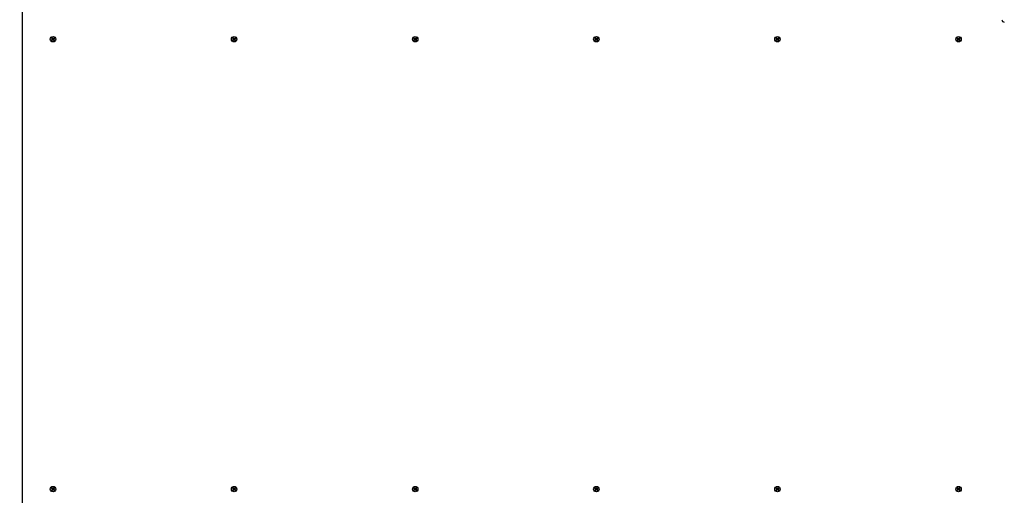
# Paper-space layout 'Основные габаритные размеры' of a CAD drawing. Units: millimetres. Extents: x 7 to 22.4, y 3.4 to 15.4.
# Drawn here: x 12.9 to 14.9, y 10.4 to 11.4 of the extents above; entities that cross this region are included whole.
import ezdxf

# ---------------------------------------------------------------- set-up
doc = ezdxf.new("R2010")
doc.units = ezdxf.units.MM
doc.header["$LTSCALE"] = 120
doc.header["$PDSIZE"] = -1
doc.linetypes.add('SLD-Сплошная', pattern=[0])
doc.layers.add('ПРИМЕЧАНИЯ', color=7, linetype='SLD-Сплошная')
doc.styles.add('SLDTEXTSTYLE1', font='isocpeui.ttf')
doc.dimstyles.new('SLDDIMSTYLE3', dxfattribs={"dimtxt": 0.36, "dimasz": 0.36, "dimexe": 0, "dimexo": 0.0625, "dimgap": 0.09, "dimtad": 2, "dimrnd": 1e-09, "dimzin": 12, "dimdsep": 46, "dimtxsty": 'SLDTEXTSTYLE1', "dimsah": 1, "dimcen": 0.09, "dimadec": 0, "dimazin": 3, "dimtfac": 1, "dimtdec": 3, "dimtofl": 0, "dimtmove": 0, "dimatfit": 3, "dimfxl": 1, "dimfrac": 2, "dimtolj": 1, "dimtzin": 12, "dimarcsym": 0})

# ---------------------------------------------------------------- blocks, each defined once
blk = doc.blocks.new('_D_8')
at = {"layer": 'Defpoints', "color": 0, "transparency": 16777216}
for p in [(6.9534, 12.5005), (18.9161, 8.4004), (18.9161, 3.4155)]:
    blk.add_point(p, dxfattribs=at)
at = {"layer": 'ПРИМЕЧАНИЯ', "color": 0, "lineweight": -2, "transparency": 16777216}
for p, q in [((6.9534, 12.438), (6.9534, 3.4155)), ((18.9161, 8.3379), (18.9161, 3.4155)), ((7.3134, 3.4155), (18.5561, 3.4155))]:
    blk.add_line(p, q, dxfattribs=at)
at = {"layer": 'ПРИМЕЧАНИЯ', "color": 0, "transparency": 16777216}
for points in [[(7.3134, 3.4755), (7.3134, 3.3555), (6.9534, 3.4155)], [(18.5561, 3.4755), (18.5561, 3.3555), (18.9161, 3.4155)]]:
    blk.add_solid(points, dxfattribs=at)
at = {"layer": 'ПРИМЕЧАНИЯ', "color": 0, "transparency": 16777216, "insert": (12.9348, 3.8655), "char_height": 0.36, "attachment_point": 2, "style": 'SLDTEXTSTYLE1'}
blk.add_mtext('\\A1;11.96м', dxfattribs=at)
blk = doc.blocks.new('_D_9')
at = {"layer": 'Defpoints', "color": 0, "transparency": 16777216}
for p in [(12.5369, 15.4235), (22.3109, 15.4235), (16.1629, 6.2055)]:
    blk.add_point(p, dxfattribs=at)
at = {"layer": 'ПРИМЕЧАНИЯ', "color": 0, "lineweight": -2, "transparency": 16777216}
for p, q in [((12.5994, 15.4235), (22.3109, 15.4235)), ((22.3109, 6.5655), (22.3109, 15.0635)), ((16.2254, 6.2055), (22.3109, 6.2055))]:
    blk.add_line(p, q, dxfattribs=at)
at = {"layer": 'ПРИМЕЧАНИЯ', "color": 0, "transparency": 16777216}
for points in [[(22.2509, 15.0635), (22.3709, 15.0635), (22.3109, 15.4235)], [(22.2509, 6.5655), (22.3709, 6.5655), (22.3109, 6.2055)]]:
    blk.add_solid(points, dxfattribs=at)
at = {"layer": 'ПРИМЕЧАНИЯ', "color": 0, "transparency": 16777216, "insert": (21.8609, 10.8145), "char_height": 0.36, "attachment_point": 2, "rotation": 90, "style": 'SLDTEXTSTYLE1'}
blk.add_mtext('\\A1;9.22м', dxfattribs=at)
blk = doc.blocks.new('*D20')
at = {"layer": 'Defpoints', "color": 0, "transparency": 16777216}
for p in [(8.453, 13.5605), (17.4161, 8.9833), (8.453, 5.053)]:
    blk.add_point(p, dxfattribs=at)
at = {"layer": 'ПРИМЕЧАНИЯ', "color": 0, "lineweight": -2, "transparency": 16777216}
for p, q in [((8.453, 13.498), (8.453, 5.053)), ((17.4161, 8.9208), (17.4161, 5.053)), ((17.0561, 5.053), (8.813, 5.053))]:
    blk.add_line(p, q, dxfattribs=at)
at = {"layer": 'ПРИМЕЧАНИЯ', "color": 0, "transparency": 16777216}
for points in [[(8.813, 5.113), (8.813, 4.993), (8.453, 5.053)], [(17.0561, 5.113), (17.0561, 4.993), (17.4161, 5.053)]]:
    blk.add_solid(points, dxfattribs=at)
at = {"layer": 'ПРИМЕЧАНИЯ', "color": 0, "transparency": 16777216, "insert": (12.9176, 5.323), "char_height": 0.36, "attachment_point": 5, "style": 'SLDTEXTSTYLE1'}
blk.add_mtext('\\A1;8.96м', dxfattribs=at)
blk = doc.blocks.new('*D21')
at = {"layer": 'Defpoints', "color": 0, "transparency": 16777216}
for p in [(12.8659, 13.9235), (16.0274, 8.1055), (20.8734, 8.1055)]:
    blk.add_point(p, dxfattribs=at)
at = {"layer": 'ПРИМЕЧАНИЯ', "color": 0, "lineweight": -2, "transparency": 16777216}
for p, q in [((12.9284, 13.9235), (20.8734, 13.9235)), ((20.8734, 13.5635), (20.8734, 8.4655)), ((16.0899, 8.1055), (20.8734, 8.1055))]:
    blk.add_line(p, q, dxfattribs=at)
at = {"layer": 'ПРИМЕЧАНИЯ', "color": 0, "transparency": 16777216}
for points in [[(20.8134, 13.5635), (20.9334, 13.5635), (20.8734, 13.9235)], [(20.8134, 8.4655), (20.9334, 8.4655), (20.8734, 8.1055)]]:
    blk.add_solid(points, dxfattribs=at)
at = {"layer": 'ПРИМЕЧАНИЯ', "color": 0, "transparency": 16777216, "insert": (20.6034, 11.0332), "char_height": 0.36, "attachment_point": 5, "rotation": 90, "style": 'SLDTEXTSTYLE1'}
blk.add_mtext('\\A1;5.82м', dxfattribs=at)

psp = doc.layouts.new('Основные габаритные размеры')

# ---------------------------------------------------------------- linework, layer by layer
at = {"color": 7, "linetype": 'SLD-Сплошная', "lineweight": 25}
for p, q in [((12.8749, 11.6562), (12.8749, 11.2669)), ((12.9369, 11.3837), (12.9382, 11.3849)), ((12.9379, 11.3827), (12.9369, 11.3837)), ((12.9371, 11.3876), (12.9381, 11.3885)), ((12.9382, 11.3863), (12.9371, 11.3876)), ((12.9375, 11.3856), (12.9385, 11.3858)), ((12.9385, 11.3853), (12.9375, 11.3856)), ((12.9384, 11.3856), (12.9375, 11.3856)), ((12.9391, 11.3838), (12.9379, 11.3827)), ((12.9381, 11.3885), (12.9393, 11.3873)), ((12.9381, 11.3864), (12.9392, 11.3874)), ((12.939, 11.3837), (12.9381, 11.3848)), ((12.9384, 11.3856), (12.9385, 11.3856)), ((12.9385, 11.3856), (12.9384, 11.3856)), ((12.9398, 11.3831), (12.9396, 11.3841)), ((12.9397, 11.387), (12.94, 11.388)), ((12.9401, 11.3841), (12.9398, 11.3831)), ((12.9399, 11.384), (12.9398, 11.3841)), ((12.9399, 11.384), (12.9398, 11.3831)), ((12.9399, 11.3841), (12.9399, 11.384)), ((12.94, 11.388), (12.9403, 11.387)), ((12.94, 11.387), (12.94, 11.388)), ((12.94, 11.387), (12.94, 11.3869)), ((12.94, 11.3869), (12.94, 11.387)), ((12.9417, 11.3825), (12.9406, 11.3838)), ((12.9407, 11.3872), (12.942, 11.3884)), ((12.9417, 11.3846), (12.9407, 11.3837)), ((12.9408, 11.3873), (12.9418, 11.3863)), ((12.9413, 11.3855), (12.9414, 11.3854)), ((12.9414, 11.3854), (12.9413, 11.3854)), ((12.9414, 11.3857), (12.9424, 11.3854)), ((12.9424, 11.3854), (12.9414, 11.3852)), ((12.9414, 11.3854), (12.9424, 11.3854)), ((12.9416, 11.3847), (12.9428, 11.3834)), ((12.9429, 11.3873), (12.9417, 11.3862)), ((12.942, 11.3884), (12.9429, 11.3873)), ((13.3169, 11.3837), (13.3182, 11.3849)), ((13.3179, 11.3827), (13.3169, 11.3837)), ((13.3171, 11.3876), (13.3181, 11.3885)), ((13.3182, 11.3863), (13.3171, 11.3876)), ((13.3175, 11.3856), (13.3185, 11.3858)), ((13.3184, 11.3856), (13.3175, 11.3856)), ((13.3185, 11.3853), (13.3175, 11.3856)), ((13.3191, 11.3838), (13.3179, 11.3827)), ((13.3181, 11.3885), (13.3193, 11.3873)), ((13.3181, 11.3864), (13.3192, 11.3874)), ((13.319, 11.3837), (13.3181, 11.3848)), ((13.3184, 11.3856), (13.3185, 11.3856)), ((13.3185, 11.3856), (13.3184, 11.3856)), ((13.3198, 11.3831), (13.3196, 11.3841)), ((13.3197, 11.387), (13.32, 11.388)), ((13.3201, 11.3841), (13.3198, 11.3831)), ((13.3199, 11.384), (13.3198, 11.3841)), ((13.3199, 11.384), (13.3198, 11.3831)), ((13.3199, 11.3841), (13.3199, 11.384)), ((13.32, 11.387), (13.32, 11.388)), ((13.32, 11.388), (13.3203, 11.387)), ((13.32, 11.387), (13.32, 11.3869)), ((13.32, 11.3869), (13.32, 11.387)), ((13.3217, 11.3825), (13.3206, 11.3838)), ((13.3207, 11.3872), (13.322, 11.3884)), ((13.3217, 11.3846), (13.3207, 11.3837)), ((13.3208, 11.3873), (13.3218, 11.3863)), ((13.3213, 11.3855), (13.3214, 11.3854)), ((13.3214, 11.3854), (13.3213, 11.3854)), ((13.3214, 11.3857), (13.3224, 11.3854)), ((13.3214, 11.3854), (13.3224, 11.3854)), ((13.3224, 11.3854), (13.3214, 11.3852)), ((13.3216, 11.3847), (13.3228, 11.3834)), ((13.3229, 11.3873), (13.3217, 11.3862)), ((13.322, 11.3884), (13.3229, 11.3873)), ((13.6969, 11.3837), (13.6982, 11.3849)), ((13.6979, 11.3827), (13.6969, 11.3837)), ((13.6971, 11.3876), (13.6981, 11.3885)), ((13.6982, 11.3863), (13.6971, 11.3876)), ((13.6975, 11.3856), (13.6985, 11.3858)), ((13.6985, 11.3853), (13.6975, 11.3856)), ((13.6984, 11.3856), (13.6975, 11.3856)), ((13.6991, 11.3838), (13.6979, 11.3827)), ((13.6981, 11.3885), (13.6993, 11.3873)), ((13.6981, 11.3864), (13.6992, 11.3874)), ((13.699, 11.3837), (13.6981, 11.3848)), ((13.6985, 11.3856), (13.6984, 11.3856)), ((13.6984, 11.3856), (13.6985, 11.3856)), ((13.6998, 11.3831), (13.6996, 11.3841)), ((13.6997, 11.387), (13.7, 11.388)), ((13.7001, 11.3841), (13.6998, 11.3831)), ((13.6999, 11.384), (13.6998, 11.3841)), ((13.6999, 11.384), (13.6998, 11.3831)), ((13.6999, 11.3841), (13.6999, 11.384)), ((13.7, 11.387), (13.7, 11.388)), ((13.7, 11.388), (13.7003, 11.387)), ((13.7, 11.387), (13.7, 11.3869)), ((13.7, 11.3869), (13.7, 11.387)), ((13.7017, 11.3825), (13.7006, 11.3838)), ((13.7007, 11.3872), (13.702, 11.3884)), ((13.7017, 11.3846), (13.7007, 11.3837)), ((13.7008, 11.3873), (13.7018, 11.3863)), ((13.7013, 11.3855), (13.7014, 11.3854)), ((13.7014, 11.3854), (13.7013, 11.3854)), ((13.7014, 11.3857), (13.7024, 11.3854)), ((13.7014, 11.3854), (13.7024, 11.3854)), ((13.7024, 11.3854), (13.7014, 11.3852)), ((13.7016, 11.3847), (13.7028, 11.3834)), ((13.7029, 11.3873), (13.7017, 11.3862)), ((13.702, 11.3884), (13.7029, 11.3873)), ((14.0769, 11.3837), (14.0782, 11.3849)), ((14.0779, 11.3827), (14.0769, 11.3837)), ((14.0771, 11.3876), (14.0781, 11.3885)), ((14.0782, 11.3863), (14.0771, 11.3876)), ((14.0775, 11.3856), (14.0785, 11.3858)), ((14.0784, 11.3856), (14.0775, 11.3856)), ((14.0785, 11.3853), (14.0775, 11.3856)), ((14.0791, 11.3838), (14.0779, 11.3827)), ((14.0781, 11.3885), (14.0793, 11.3873)), ((14.0781, 11.3864), (14.0792, 11.3874)), ((14.079, 11.3837), (14.0781, 11.3848)), ((14.0784, 11.3856), (14.0785, 11.3856)), ((14.0785, 11.3856), (14.0784, 11.3856)), ((14.0798, 11.3831), (14.0796, 11.3841)), ((14.0797, 11.387), (14.08, 11.388)), ((14.0801, 11.3841), (14.0798, 11.3831)), ((14.0799, 11.384), (14.0798, 11.3841)), ((14.0799, 11.384), (14.0798, 11.3831)), ((14.0799, 11.3841), (14.0799, 11.384)), ((14.08, 11.387), (14.08, 11.388)), ((14.08, 11.388), (14.0803, 11.387)), ((14.08, 11.3869), (14.08, 11.387)), ((14.08, 11.387), (14.08, 11.3869)), ((14.0817, 11.3825), (14.0806, 11.3838)), ((14.0807, 11.3872), (14.082, 11.3884)), ((14.0817, 11.3846), (14.0807, 11.3837)), ((14.0808, 11.3873), (14.0818, 11.3863)), ((14.0813, 11.3855), (14.0814, 11.3854)), ((14.0814, 11.3854), (14.0813, 11.3854)), ((14.0814, 11.3857), (14.0824, 11.3854)), ((14.0814, 11.3854), (14.0824, 11.3854)), ((14.0824, 11.3854), (14.0814, 11.3852)), ((14.0816, 11.3847), (14.0828, 11.3834)), ((14.0829, 11.3873), (14.0817, 11.3862)), ((14.082, 11.3884), (14.0829, 11.3873)), ((14.4569, 11.3837), (14.4582, 11.3849)), ((14.4579, 11.3827), (14.4569, 11.3837)), ((14.4571, 11.3876), (14.4581, 11.3885)), ((14.4582, 11.3863), (14.4571, 11.3876)), ((14.4575, 11.3856), (14.4585, 11.3858)), ((14.4585, 11.3853), (14.4575, 11.3856)), ((14.4584, 11.3856), (14.4575, 11.3856)), ((14.4591, 11.3838), (14.4579, 11.3827)), ((14.4581, 11.3885), (14.4593, 11.3873)), ((14.4581, 11.3864), (14.4592, 11.3874)), ((14.459, 11.3837), (14.4581, 11.3848)), ((14.4585, 11.3856), (14.4584, 11.3856)), ((14.4584, 11.3856), (14.4585, 11.3856)), ((14.4598, 11.3831), (14.4596, 11.3841)), ((14.4597, 11.387), (14.46, 11.388)), ((14.4601, 11.3841), (14.4598, 11.3831)), ((14.4599, 11.384), (14.4598, 11.3841)), ((14.4599, 11.384), (14.4598, 11.3831)), ((14.4599, 11.3841), (14.4599, 11.384)), ((14.46, 11.387), (14.46, 11.388)), ((14.46, 11.388), (14.4603, 11.387)), ((14.46, 11.387), (14.46, 11.3869)), ((14.46, 11.3869), (14.46, 11.387)), ((14.4617, 11.3825), (14.4606, 11.3838)), ((14.4607, 11.3872), (14.462, 11.3884)), ((14.4617, 11.3846), (14.4607, 11.3837)), ((14.4608, 11.3873), (14.4618, 11.3863)), ((14.4613, 11.3855), (14.4614, 11.3854)), ((14.4614, 11.3854), (14.4613, 11.3854)), ((14.4614, 11.3857), (14.4624, 11.3854)), ((14.4614, 11.3854), (14.4624, 11.3854)), ((14.4624, 11.3854), (14.4614, 11.3852)), ((14.4616, 11.3847), (14.4628, 11.3834)), ((14.4629, 11.3873), (14.4617, 11.3862)), ((14.462, 11.3884), (14.4629, 11.3873)), ((14.8369, 11.3837), (14.8382, 11.3849)), ((14.8379, 11.3827), (14.8369, 11.3837)), ((14.8371, 11.3876), (14.8381, 11.3885)), ((14.8382, 11.3863), (14.8371, 11.3876)), ((14.8375, 11.3856), (14.8385, 11.3858)), ((14.8385, 11.3853), (14.8375, 11.3856)), ((14.8384, 11.3856), (14.8375, 11.3856)), ((14.8391, 11.3838), (14.8379, 11.3827)), ((14.8381, 11.3885), (14.8393, 11.3873)), ((14.8381, 11.3864), (14.8392, 11.3874)), ((14.839, 11.3837), (14.8381, 11.3848)), ((14.8385, 11.3856), (14.8384, 11.3856)), ((14.8384, 11.3856), (14.8385, 11.3856)), ((14.8398, 11.3831), (14.8396, 11.3841)), ((14.8397, 11.387), (14.84, 11.388)), ((14.8401, 11.3841), (14.8398, 11.3831)), ((14.8399, 11.384), (14.8398, 11.3841)), ((14.8399, 11.384), (14.8398, 11.3831)), ((14.8399, 11.3841), (14.8399, 11.384)), ((14.84, 11.388), (14.8403, 11.387)), ((14.84, 11.387), (14.84, 11.388)), ((14.84, 11.3869), (14.84, 11.387)), ((14.84, 11.387), (14.84, 11.3869)), ((14.8417, 11.3825), (14.8406, 11.3838)), ((14.8407, 11.3872), (14.842, 11.3884)), ((14.8417, 11.3846), (14.8407, 11.3837)), ((14.8408, 11.3873), (14.8418, 11.3863)), ((14.8413, 11.3855), (14.8414, 11.3854)), ((14.8414, 11.3854), (14.8413, 11.3854)), ((14.8414, 11.3857), (14.8424, 11.3854)), ((14.8424, 11.3854), (14.8414, 11.3852)), ((14.8414, 11.3854), (14.8424, 11.3854)), ((14.8416, 11.3847), (14.8428, 11.3834)), ((14.8429, 11.3873), (14.8417, 11.3862)), ((14.842, 11.3884), (14.8429, 11.3873)), ((12.9428, 11.3834), (12.9417, 11.3825)), ((13.3228, 11.3834), (13.3217, 11.3825)), ((13.7028, 11.3834), (13.7017, 11.3825)), ((14.0828, 11.3834), (14.0817, 11.3825)), ((14.4628, 11.3834), (14.4617, 11.3825)), ((14.8428, 11.3834), (14.8417, 11.3825)), ((12.8749, 11.2669), (12.8749, 11.1511)), ((12.8749, 11.1511), (12.8749, 10.6712)), ((12.8749, 10.6712), (12.8749, 10.5555)), ((12.8749, 10.5555), (12.8749, 10.3655)), ((12.9369, 10.4433), (12.9379, 10.4444)), ((12.9382, 10.4422), (12.9369, 10.4433)), ((12.9371, 10.4394), (12.9382, 10.4407)), ((12.9381, 10.4385), (12.9371, 10.4394)), ((12.9375, 10.4414), (12.9385, 10.4417)), ((12.9385, 10.4412), (12.9375, 10.4414)), ((12.9384, 10.4414), (12.9375, 10.4414)), ((12.9379, 10.4444), (12.9391, 10.4432)), ((12.9381, 10.4423), (12.939, 10.4433)), ((12.9392, 10.4397), (12.9381, 10.4406)), ((12.9393, 10.4398), (12.9381, 10.4385)), ((12.9384, 10.4414), (12.9385, 10.4415)), ((12.9385, 10.4414), (12.9384, 10.4414)), ((12.9396, 10.443), (12.9398, 10.444)), ((12.94, 10.4391), (12.9397, 10.4401)), ((12.9399, 10.443), (12.9398, 10.444)), ((12.9398, 10.444), (12.9401, 10.443)), ((12.9398, 10.4429), (12.9399, 10.443)), ((12.9399, 10.443), (12.9399, 10.4429)), ((12.9403, 10.4401), (12.94, 10.4391)), ((12.94, 10.4401), (12.94, 10.44)), ((12.94, 10.44), (12.94, 10.4401)), ((12.94, 10.44), (12.94, 10.4391)), ((12.9406, 10.4433), (12.9417, 10.4445)), ((12.9407, 10.4434), (12.9417, 10.4424)), ((12.942, 10.4387), (12.9407, 10.4398)), ((12.9418, 10.4408), (12.9408, 10.4397)), ((12.9413, 10.4416), (12.9414, 10.4416)), ((12.9414, 10.4416), (12.9413, 10.4416)), ((12.9414, 10.4418), (12.9424, 10.4416)), ((12.9424, 10.4416), (12.9414, 10.4413)), ((12.9414, 10.4416), (12.9424, 10.4416)), ((12.9428, 10.4436), (12.9416, 10.4423)), ((12.9417, 10.4445), (12.9428, 10.4436)), ((12.9417, 10.4409), (12.9429, 10.4397)), ((12.9429, 10.4397), (12.942, 10.4387)), ((13.3169, 10.4433), (13.3179, 10.4444)), ((13.3182, 10.4422), (13.3169, 10.4433)), ((13.3171, 10.4394), (13.3182, 10.4407)), ((13.3181, 10.4385), (13.3171, 10.4394)), ((13.3175, 10.4414), (13.3185, 10.4417)), ((13.3185, 10.4412), (13.3175, 10.4414)), ((13.3184, 10.4414), (13.3175, 10.4414)), ((13.3179, 10.4444), (13.3191, 10.4432)), ((13.3181, 10.4423), (13.319, 10.4433)), ((13.3192, 10.4397), (13.3181, 10.4406)), ((13.3193, 10.4398), (13.3181, 10.4385)), ((13.3184, 10.4414), (13.3185, 10.4415)), ((13.3185, 10.4414), (13.3184, 10.4414)), ((13.3196, 10.443), (13.3198, 10.444)), ((13.32, 10.4391), (13.3197, 10.4401)), ((13.3198, 10.444), (13.3201, 10.443)), ((13.3199, 10.443), (13.3198, 10.444)), ((13.3198, 10.4429), (13.3199, 10.443)), ((13.3199, 10.443), (13.3199, 10.4429)), ((13.3203, 10.4401), (13.32, 10.4391)), ((13.32, 10.4401), (13.32, 10.44)), ((13.32, 10.44), (13.32, 10.4401)), ((13.32, 10.44), (13.32, 10.4391)), ((13.3206, 10.4433), (13.3217, 10.4445)), ((13.3207, 10.4434), (13.3217, 10.4424)), ((13.322, 10.4387), (13.3207, 10.4398)), ((13.3218, 10.4408), (13.3208, 10.4397)), ((13.3213, 10.4416), (13.3214, 10.4416)), ((13.3214, 10.4416), (13.3213, 10.4416)), ((13.3214, 10.4418), (13.3224, 10.4416)), ((13.3214, 10.4416), (13.3224, 10.4416)), ((13.3224, 10.4416), (13.3214, 10.4413)), ((13.3228, 10.4436), (13.3216, 10.4423)), ((13.3217, 10.4445), (13.3228, 10.4436)), ((13.3217, 10.4409), (13.3229, 10.4397)), ((13.3229, 10.4397), (13.322, 10.4387)), ((13.6969, 10.4433), (13.6979, 10.4444)), ((13.6982, 10.4422), (13.6969, 10.4433)), ((13.6971, 10.4394), (13.6982, 10.4407)), ((13.6981, 10.4385), (13.6971, 10.4394)), ((13.6975, 10.4414), (13.6985, 10.4417)), ((13.6985, 10.4412), (13.6975, 10.4414)), ((13.6984, 10.4414), (13.6975, 10.4414)), ((13.6979, 10.4444), (13.6991, 10.4432)), ((13.6981, 10.4423), (13.699, 10.4433)), ((13.6992, 10.4397), (13.6981, 10.4406)), ((13.6993, 10.4398), (13.6981, 10.4385)), ((13.6984, 10.4414), (13.6985, 10.4415)), ((13.6985, 10.4414), (13.6984, 10.4414)), ((13.6996, 10.443), (13.6998, 10.444)), ((13.7, 10.4391), (13.6997, 10.4401)), ((13.6999, 10.443), (13.6998, 10.444)), ((13.6998, 10.444), (13.7001, 10.443)), ((13.6998, 10.4429), (13.6999, 10.443)), ((13.6999, 10.443), (13.6999, 10.4429)), ((13.7, 10.44), (13.7, 10.4401)), ((13.7003, 10.4401), (13.7, 10.4391)), ((13.7, 10.4401), (13.7, 10.44)), ((13.7, 10.44), (13.7, 10.4391)), ((13.7006, 10.4433), (13.7017, 10.4445)), ((13.7007, 10.4434), (13.7017, 10.4424)), ((13.702, 10.4387), (13.7007, 10.4398)), ((13.7018, 10.4408), (13.7008, 10.4397)), ((13.7013, 10.4416), (13.7014, 10.4416)), ((13.7014, 10.4416), (13.7013, 10.4416)), ((13.7014, 10.4418), (13.7024, 10.4416)), ((13.7014, 10.4416), (13.7024, 10.4416)), ((13.7024, 10.4416), (13.7014, 10.4413)), ((13.7028, 10.4436), (13.7016, 10.4423)), ((13.7017, 10.4445), (13.7028, 10.4436)), ((13.7017, 10.4409), (13.7029, 10.4397)), ((13.7029, 10.4397), (13.702, 10.4387)), ((14.0769, 10.4433), (14.0779, 10.4444)), ((14.0782, 10.4422), (14.0769, 10.4433)), ((14.0771, 10.4394), (14.0782, 10.4407)), ((14.0781, 10.4385), (14.0771, 10.4394)), ((14.0775, 10.4414), (14.0785, 10.4417)), ((14.0784, 10.4414), (14.0775, 10.4414)), ((14.0785, 10.4412), (14.0775, 10.4414)), ((14.0779, 10.4444), (14.0791, 10.4432)), ((14.0781, 10.4423), (14.079, 10.4433)), ((14.0792, 10.4397), (14.0781, 10.4406)), ((14.0793, 10.4398), (14.0781, 10.4385)), ((14.0784, 10.4414), (14.0785, 10.4415)), ((14.0785, 10.4414), (14.0784, 10.4414)), ((14.0796, 10.443), (14.0798, 10.444)), ((14.08, 10.4391), (14.0797, 10.4401)), ((14.0799, 10.443), (14.0798, 10.444)), ((14.0798, 10.444), (14.0801, 10.443)), ((14.0798, 10.4429), (14.0799, 10.443)), ((14.0799, 10.443), (14.0799, 10.4429)), ((14.0803, 10.4401), (14.08, 10.4391)), ((14.08, 10.4401), (14.08, 10.44)), ((14.08, 10.44), (14.08, 10.4401)), ((14.08, 10.44), (14.08, 10.4391)), ((14.0806, 10.4433), (14.0817, 10.4445)), ((14.0807, 10.4434), (14.0817, 10.4424)), ((14.082, 10.4387), (14.0807, 10.4398)), ((14.0818, 10.4408), (14.0808, 10.4397)), ((14.0813, 10.4416), (14.0814, 10.4416)), ((14.0814, 10.4416), (14.0813, 10.4416)), ((14.0814, 10.4418), (14.0824, 10.4416)), ((14.0824, 10.4416), (14.0814, 10.4413)), ((14.0814, 10.4416), (14.0824, 10.4416)), ((14.0828, 10.4436), (14.0816, 10.4423)), ((14.0817, 10.4445), (14.0828, 10.4436)), ((14.0817, 10.4409), (14.0829, 10.4397)), ((14.0829, 10.4397), (14.082, 10.4387)), ((14.4569, 10.4433), (14.4579, 10.4444)), ((14.4582, 10.4422), (14.4569, 10.4433)), ((14.4571, 10.4394), (14.4582, 10.4407)), ((14.4581, 10.4385), (14.4571, 10.4394)), ((14.4575, 10.4414), (14.4585, 10.4417)), ((14.4585, 10.4412), (14.4575, 10.4414)), ((14.4584, 10.4414), (14.4575, 10.4414)), ((14.4579, 10.4444), (14.4591, 10.4432)), ((14.4581, 10.4423), (14.459, 10.4433)), ((14.4592, 10.4397), (14.4581, 10.4406)), ((14.4593, 10.4398), (14.4581, 10.4385)), ((14.4584, 10.4414), (14.4585, 10.4415)), ((14.4585, 10.4414), (14.4584, 10.4414)), ((14.4596, 10.443), (14.4598, 10.444)), ((14.46, 10.4391), (14.4597, 10.4401)), ((14.4599, 10.443), (14.4598, 10.444)), ((14.4598, 10.444), (14.4601, 10.443)), ((14.4598, 10.4429), (14.4599, 10.443)), ((14.4599, 10.443), (14.4599, 10.4429)), ((14.4603, 10.4401), (14.46, 10.4391)), ((14.46, 10.44), (14.46, 10.4401)), ((14.46, 10.4401), (14.46, 10.44)), ((14.46, 10.44), (14.46, 10.4391)), ((14.4606, 10.4433), (14.4617, 10.4445)), ((14.4607, 10.4434), (14.4617, 10.4424)), ((14.462, 10.4387), (14.4607, 10.4398)), ((14.4618, 10.4408), (14.4608, 10.4397)), ((14.4613, 10.4416), (14.4614, 10.4416)), ((14.4614, 10.4416), (14.4613, 10.4416)), ((14.4614, 10.4418), (14.4624, 10.4416)), ((14.4614, 10.4416), (14.4624, 10.4416)), ((14.4624, 10.4416), (14.4614, 10.4413)), ((14.4628, 10.4436), (14.4616, 10.4423)), ((14.4617, 10.4445), (14.4628, 10.4436)), ((14.4617, 10.4409), (14.4629, 10.4397)), ((14.4629, 10.4397), (14.462, 10.4387)), ((14.8369, 10.4433), (14.8379, 10.4444)), ((14.8382, 10.4422), (14.8369, 10.4433)), ((14.8371, 10.4394), (14.8382, 10.4407)), ((14.8381, 10.4385), (14.8371, 10.4394)), ((14.8375, 10.4414), (14.8385, 10.4417)), ((14.8384, 10.4414), (14.8375, 10.4414)), ((14.8385, 10.4412), (14.8375, 10.4414)), ((14.8379, 10.4444), (14.8391, 10.4432)), ((14.8381, 10.4423), (14.839, 10.4433)), ((14.8392, 10.4397), (14.8381, 10.4406)), ((14.8393, 10.4398), (14.8381, 10.4385)), ((14.8384, 10.4414), (14.8385, 10.4415)), ((14.8385, 10.4414), (14.8384, 10.4414)), ((14.8396, 10.443), (14.8398, 10.444)), ((14.84, 10.4391), (14.8397, 10.4401)), ((14.8399, 10.443), (14.8398, 10.444)), ((14.8398, 10.444), (14.8401, 10.443)), ((14.8398, 10.4429), (14.8399, 10.443)), ((14.8399, 10.443), (14.8399, 10.4429)), ((14.84, 10.44), (14.84, 10.4401)), ((14.8403, 10.4401), (14.84, 10.4391)), ((14.84, 10.4401), (14.84, 10.44)), ((14.84, 10.44), (14.84, 10.4391)), ((14.8406, 10.4433), (14.8417, 10.4445)), ((14.8407, 10.4434), (14.8417, 10.4424)), ((14.842, 10.4387), (14.8407, 10.4398)), ((14.8418, 10.4408), (14.8408, 10.4397)), ((14.8414, 10.4416), (14.8413, 10.4416)), ((14.8413, 10.4416), (14.8414, 10.4416)), ((14.8414, 10.4418), (14.8424, 10.4416)), ((14.8414, 10.4416), (14.8424, 10.4416)), ((14.8424, 10.4416), (14.8414, 10.4413)), ((14.8428, 10.4436), (14.8416, 10.4423)), ((14.8417, 10.4445), (14.8428, 10.4436)), ((14.8417, 10.4409), (14.8429, 10.4397)), ((14.8429, 10.4397), (14.842, 10.4387))]:
    psp.add_line(p, q, dxfattribs=at)
at = {"color": 7, "linetype": 'SLD-Сплошная', "lineweight": 25, "flags": 128}
for points in [[(12.9374, 11.3872), (12.938, 11.3878), (12.9385, 11.3881)], [(12.9424, 11.3838), (12.9419, 11.3832), (12.9414, 11.3829)], [(13.3174, 11.3872), (13.318, 11.3878), (13.3185, 11.3881)], [(13.3224, 11.3838), (13.3219, 11.3832), (13.3214, 11.3829)], [(13.6974, 11.3872), (13.698, 11.3878), (13.6985, 11.3881)], [(13.7024, 11.3838), (13.7019, 11.3832), (13.7014, 11.3829)], [(14.0774, 11.3872), (14.078, 11.3878), (14.0785, 11.3881)], [(14.0824, 11.3838), (14.0819, 11.3832), (14.0814, 11.3829)], [(14.4574, 11.3872), (14.458, 11.3878), (14.4585, 11.3881)], [(14.4624, 11.3838), (14.4619, 11.3832), (14.4614, 11.3829)], [(14.8374, 11.3872), (14.838, 11.3878), (14.8385, 11.3881)], [(14.8424, 11.3838), (14.8419, 11.3832), (14.8414, 11.3829)], [(12.9385, 10.4389), (12.938, 10.4392), (12.9374, 10.4398)], [(12.9414, 10.4441), (12.9419, 10.4438), (12.9424, 10.4432)], [(13.3185, 10.4389), (13.318, 10.4392), (13.3174, 10.4398)], [(13.3214, 10.4441), (13.3219, 10.4438), (13.3224, 10.4432)], [(13.6985, 10.4389), (13.698, 10.4392), (13.6974, 10.4398)], [(13.7014, 10.4441), (13.7019, 10.4438), (13.7024, 10.4432)], [(14.0785, 10.4389), (14.078, 10.4392), (14.0774, 10.4398)], [(14.0814, 10.4441), (14.0819, 10.4438), (14.0824, 10.4432)], [(14.4585, 10.4389), (14.458, 10.4392), (14.4574, 10.4398)], [(14.4614, 10.4441), (14.4619, 10.4438), (14.4624, 10.4432)], [(14.8385, 10.4389), (14.838, 10.4392), (14.8374, 10.4398)], [(14.8414, 10.4441), (14.8419, 10.4438), (14.8424, 10.4432)]]:
    psp.add_lwpolyline(points, dxfattribs=at)
at = {"color": 7, "linetype": 'SLD-Сплошная', "lineweight": 25}
for centre in [(12.9399, 11.3855), (13.3199, 11.3855), (13.6999, 11.3855), (14.0799, 11.3855), (14.4599, 11.3855), (14.8399, 11.3855), (12.9399, 10.4415), (13.3199, 10.4415), (13.6999, 10.4415), (14.0799, 10.4415), (14.4599, 10.4415), (14.8399, 10.4415)]:
    psp.add_circle(centre, 0.00575, dxfattribs=at)
for centre, radius, start, end in [((14.9359, 11.4265), 0.005, 180, 270), ((12.9399, 11.3855), 0.003, 208.985, 235.9718), ((12.9375, 11.3856), 0.00103, 12.4784, 42.4784), ((12.9375, 11.3856), 0.00103, 312.4784, 342.4784), ((12.9375, 11.3856), 0.00103, 359.0538, 12.4784), ((12.9375, 11.3856), 0.00103, 342.4784, 355.9029), ((12.9398, 11.3831), 0.00103, 102.4784, 132.4784), ((12.94, 11.388), 0.00103, 222.4784, 252.4784), ((12.9398, 11.3831), 0.00103, 89.0538, 102.4784), ((12.94, 11.388), 0.00103, 252.4784, 265.9029), ((12.9398, 11.3831), 0.00103, 72.4784, 85.9029), ((12.94, 11.388), 0.00103, 269.0538, 282.4784), ((12.9398, 11.3831), 0.00103, 42.4784, 72.4784), ((12.94, 11.388), 0.00103, 282.4784, 312.4784), ((12.9424, 11.3854), 0.00103, 162.4784, 175.9029), ((12.9424, 11.3854), 0.00103, 179.0538, 192.4784), ((12.9424, 11.3854), 0.00103, 132.4784, 162.4784), ((12.9424, 11.3854), 0.00102, 192.4784, 222.4784), ((12.9399, 11.3855), 0.003, 28.985, 55.9718), ((13.3199, 11.3855), 0.003, 208.985, 235.9718), ((13.3175, 11.3856), 0.00103, 12.4784, 42.4784), ((13.3175, 11.3856), 0.00103, 312.4784, 342.4784), ((13.3175, 11.3856), 0.00103, 359.0538, 12.4784), ((13.3175, 11.3856), 0.00103, 342.4784, 355.9029), ((13.3198, 11.3831), 0.00103, 102.4784, 132.4784), ((13.32, 11.388), 0.00103, 222.4784, 252.4784), ((13.3198, 11.3831), 0.00103, 89.0538, 102.4784), ((13.32, 11.388), 0.00103, 252.4784, 265.9029), ((13.3198, 11.3831), 0.00103, 72.4784, 85.9029), ((13.32, 11.388), 0.00103, 269.0538, 282.4784), ((13.3198, 11.3831), 0.00103, 42.4784, 72.4784), ((13.32, 11.388), 0.00103, 282.4784, 312.4784), ((13.3224, 11.3854), 0.00102, 162.4784, 175.9029), ((13.3224, 11.3854), 0.00103, 179.0538, 192.4784), ((13.3224, 11.3854), 0.00103, 132.4784, 162.4784), ((13.3224, 11.3854), 0.00103, 192.4784, 222.4784), ((13.3199, 11.3855), 0.003, 28.985, 55.9718), ((13.6999, 11.3855), 0.003, 208.985, 235.9718), ((13.6975, 11.3856), 0.00103, 12.4784, 42.4784), ((13.6975, 11.3856), 0.00103, 312.4784, 342.4784), ((13.6975, 11.3856), 0.00103, 359.0538, 12.4784), ((13.6975, 11.3856), 0.00103, 342.4784, 355.9029), ((13.6998, 11.3831), 0.00103, 102.4784, 132.4784), ((13.7, 11.388), 0.00103, 222.4784, 252.4784), ((13.6998, 11.3831), 0.00103, 89.0538, 102.4784), ((13.7, 11.388), 0.00103, 252.4784, 265.9029), ((13.6998, 11.3831), 0.00103, 72.4784, 85.9029), ((13.7, 11.388), 0.00103, 269.0538, 282.4784), ((13.6998, 11.3831), 0.00103, 42.4784, 72.4784), ((13.7, 11.388), 0.00103, 282.4784, 312.4784), ((13.7024, 11.3854), 0.00103, 162.4784, 175.9029), ((13.7024, 11.3854), 0.00103, 179.0538, 192.4784), ((13.7024, 11.3854), 0.00103, 132.4784, 162.4784), ((13.7024, 11.3854), 0.00103, 192.4784, 222.4784), ((13.6999, 11.3855), 0.003, 28.985, 55.9718), ((14.0799, 11.3855), 0.003, 208.985, 235.9718), ((14.0775, 11.3856), 0.00103, 12.4784, 42.4784), ((14.0775, 11.3856), 0.00103, 312.4784, 342.4784), ((14.0775, 11.3856), 0.00103, 359.0538, 12.4784), ((14.0775, 11.3856), 0.00102, 342.4784, 355.9029), ((14.0798, 11.3831), 0.00103, 102.4784, 132.4784), ((14.08, 11.388), 0.00103, 222.4784, 252.4784), ((14.0798, 11.3831), 0.00103, 89.0538, 102.4784), ((14.08, 11.388), 0.00103, 252.4784, 265.9029), ((14.0798, 11.3831), 0.00103, 72.4784, 85.9029), ((14.08, 11.388), 0.00103, 269.0538, 282.4784), ((14.0798, 11.3831), 0.00102, 42.4784, 72.4784), ((14.08, 11.388), 0.00103, 282.4784, 312.4784), ((14.0824, 11.3854), 0.00103, 162.4784, 175.9029), ((14.0824, 11.3854), 0.00103, 179.0538, 192.4784), ((14.0824, 11.3854), 0.00102, 132.4784, 162.4784), ((14.0824, 11.3854), 0.00103, 192.4784, 222.4784), ((14.0799, 11.3855), 0.003, 28.985, 55.9718), ((14.4599, 11.3855), 0.003, 208.985, 235.9718), ((14.4575, 11.3856), 0.00103, 12.4784, 42.4784), ((14.4575, 11.3856), 0.00102, 312.4784, 342.4784), ((14.4575, 11.3856), 0.00103, 359.0538, 12.4784), ((14.4575, 11.3856), 0.00103, 342.4784, 355.9029), ((14.4598, 11.3831), 0.00103, 102.4784, 132.4784), ((14.46, 11.388), 0.00103, 222.4784, 252.4784), ((14.4598, 11.3831), 0.00103, 89.0538, 102.4784), ((14.46, 11.388), 0.00103, 252.4784, 265.9029), ((14.4598, 11.3831), 0.00103, 72.4784, 85.9029), ((14.46, 11.388), 0.00103, 269.0538, 282.4784), ((14.4598, 11.3831), 0.00103, 42.4784, 72.4784), ((14.46, 11.388), 0.00103, 282.4784, 312.4784), ((14.4624, 11.3854), 0.00103, 162.4784, 175.9029), ((14.4624, 11.3854), 0.00103, 179.0538, 192.4784), ((14.4624, 11.3854), 0.00103, 132.4784, 162.4784), ((14.4624, 11.3854), 0.00103, 192.4784, 222.4784), ((14.4599, 11.3855), 0.003, 28.985, 55.9718), ((14.8399, 11.3855), 0.003, 208.985, 235.9718), ((14.8375, 11.3856), 0.00103, 12.4784, 42.4784), ((14.8375, 11.3856), 0.00103, 312.4784, 342.4784), ((14.8375, 11.3856), 0.00103, 359.0538, 12.4784), ((14.8375, 11.3856), 0.00103, 342.4784, 355.9029), ((14.8398, 11.3831), 0.00103, 102.4784, 132.4784), ((14.84, 11.388), 0.00103, 222.4784, 252.4784), ((14.8398, 11.3831), 0.00103, 89.0538, 102.4784), ((14.84, 11.388), 0.00103, 252.4784, 265.9029), ((14.8398, 11.3831), 0.00103, 72.4784, 85.9029), ((14.84, 11.388), 0.00103, 269.0538, 282.4784), ((14.8398, 11.3831), 0.00103, 42.4784, 72.4784), ((14.84, 11.388), 0.00103, 282.4784, 312.4784), ((14.8424, 11.3854), 0.00103, 162.4784, 175.9029), ((14.8424, 11.3854), 0.00103, 179.0538, 192.4784), ((14.8424, 11.3854), 0.00103, 132.4784, 162.4784), ((14.8424, 11.3854), 0.00102, 192.4784, 222.4784), ((14.8399, 11.3855), 0.003, 28.985, 55.9718), ((12.9399, 10.4415), 0.003, 124.0282, 151.015), ((12.9375, 10.4414), 0.00103, 17.5216, 47.5216), ((12.9375, 10.4414), 0.00103, 317.5216, 347.5216), ((12.9375, 10.4414), 0.00103, 4.0971, 17.5216), ((12.9375, 10.4414), 0.00103, 347.5216, 0.9462), ((12.9398, 10.444), 0.00103, 227.5216, 257.5216), ((12.94, 10.4391), 0.00103, 107.5216, 137.5216), ((12.9398, 10.444), 0.00103, 257.5216, 270.9462), ((12.94, 10.4391), 0.00102, 94.0971, 107.5216), ((12.9398, 10.444), 0.00103, 274.0971, 287.5216), ((12.94, 10.4391), 0.00102, 77.5216, 90.9462), ((12.9398, 10.444), 0.00103, 287.5216, 317.5216), ((12.94, 10.4391), 0.00102, 47.5216, 77.5216), ((12.9424, 10.4416), 0.00103, 167.5216, 180.9462), ((12.9424, 10.4416), 0.00103, 184.0971, 197.5216), ((12.9424, 10.4416), 0.00102, 137.5216, 167.5216), ((12.9424, 10.4416), 0.00103, 197.5216, 227.5216), ((12.9399, 10.4415), 0.003, 304.0282, 331.015), ((13.3199, 10.4415), 0.003, 124.0282, 151.015), ((13.3175, 10.4414), 0.00103, 17.5216, 47.5216), ((13.3175, 10.4414), 0.00103, 317.5216, 347.5216), ((13.3175, 10.4414), 0.00103, 4.0971, 17.5216), ((13.3175, 10.4414), 0.00103, 347.5216, 0.9462), ((13.3198, 10.444), 0.00103, 227.5216, 257.5216), ((13.32, 10.4391), 0.00102, 107.5216, 137.5216), ((13.3198, 10.444), 0.00103, 257.5216, 270.9462), ((13.32, 10.4391), 0.00102, 94.0971, 107.5216), ((13.3198, 10.444), 0.00103, 274.0971, 287.5216), ((13.32, 10.4391), 0.00102, 77.5216, 90.9462), ((13.3198, 10.444), 0.00103, 287.5216, 317.5216), ((13.32, 10.4391), 0.00103, 47.5216, 77.5216), ((13.3224, 10.4416), 0.00103, 167.5216, 180.9462), ((13.3224, 10.4416), 0.00102, 184.0971, 197.5216), ((13.3224, 10.4416), 0.00103, 137.5216, 167.5216), ((13.3224, 10.4416), 0.00103, 197.5216, 227.5216), ((13.3199, 10.4415), 0.003, 304.0282, 331.015), ((13.6999, 10.4415), 0.003, 124.0282, 151.015), ((13.6975, 10.4414), 0.00103, 17.5216, 47.5216), ((13.6975, 10.4414), 0.00103, 317.5216, 347.5216), ((13.6975, 10.4414), 0.00103, 4.0971, 17.5216), ((13.6975, 10.4414), 0.00103, 347.5216, 0.9462), ((13.6998, 10.444), 0.00103, 227.5216, 257.5216), ((13.7, 10.4391), 0.00102, 107.5216, 137.5216), ((13.6998, 10.444), 0.00103, 257.5216, 270.9462), ((13.7, 10.4391), 0.00102, 94.0971, 107.5216), ((13.6998, 10.444), 0.00103, 274.0971, 287.5216), ((13.7, 10.4391), 0.00102, 77.5216, 90.9462), ((13.6998, 10.444), 0.00103, 287.5216, 317.5216), ((13.7, 10.4391), 0.00102, 47.5216, 77.5216), ((13.7024, 10.4416), 0.00103, 167.5216, 180.9462), ((13.7024, 10.4416), 0.00103, 184.0971, 197.5216), ((13.7024, 10.4416), 0.00103, 137.5216, 167.5216), ((13.7024, 10.4416), 0.00103, 197.5216, 227.5216), ((13.6999, 10.4415), 0.003, 304.0282, 331.015), ((14.0799, 10.4415), 0.003, 124.0282, 151.015), ((14.0775, 10.4414), 0.00103, 17.5216, 47.5216), ((14.0775, 10.4414), 0.00103, 317.5216, 347.5216), ((14.0775, 10.4414), 0.00103, 4.0971, 17.5216), ((14.0775, 10.4414), 0.00103, 347.5216, 0.9462), ((14.0798, 10.444), 0.00103, 227.5216, 257.5216), ((14.08, 10.4391), 0.00103, 107.5216, 137.5216), ((14.0798, 10.444), 0.00103, 257.5216, 270.9462), ((14.08, 10.4391), 0.00102, 94.0971, 107.5216), ((14.0798, 10.444), 0.00103, 274.0971, 287.5216), ((14.08, 10.4391), 0.00102, 77.5216, 90.9462), ((14.0798, 10.444), 0.00103, 287.5216, 317.5216), ((14.08, 10.4391), 0.00102, 47.5216, 77.5216), ((14.0824, 10.4416), 0.00103, 167.5216, 180.9462), ((14.0824, 10.4416), 0.00103, 184.0971, 197.5216), ((14.0824, 10.4416), 0.00103, 137.5216, 167.5216), ((14.0824, 10.4416), 0.00102, 197.5216, 227.5216), ((14.0799, 10.4415), 0.003, 304.0282, 331.015), ((14.4599, 10.4415), 0.003, 124.0282, 151.015), ((14.4575, 10.4414), 0.00102, 17.5216, 47.5216), ((14.4575, 10.4414), 0.00103, 317.5216, 347.5216), ((14.4575, 10.4414), 0.00103, 4.0971, 17.5216), ((14.4575, 10.4414), 0.00103, 347.5216, 0.9462), ((14.4598, 10.444), 0.00103, 227.5216, 257.5216), ((14.46, 10.4391), 0.00102, 107.5216, 137.5216), ((14.4598, 10.444), 0.00103, 257.5216, 270.9462), ((14.46, 10.4391), 0.00102, 94.0971, 107.5216), ((14.4598, 10.444), 0.00103, 274.0971, 287.5216), ((14.46, 10.4391), 0.00102, 77.5216, 90.9462), ((14.4598, 10.444), 0.00103, 287.5216, 317.5216), ((14.46, 10.4391), 0.00103, 47.5216, 77.5216), ((14.4624, 10.4416), 0.00103, 167.5216, 180.9462), ((14.4624, 10.4416), 0.00103, 184.0971, 197.5216), ((14.4624, 10.4416), 0.00103, 137.5216, 167.5216), ((14.4624, 10.4416), 0.00103, 197.5216, 227.5216), ((14.4599, 10.4415), 0.003, 304.0282, 331.015), ((14.8399, 10.4415), 0.003, 124.0282, 151.015), ((14.8375, 10.4414), 0.00103, 17.5216, 47.5216), ((14.8375, 10.4414), 0.00103, 317.5216, 347.5216), ((14.8375, 10.4414), 0.00103, 4.0971, 17.5216), ((14.8375, 10.4414), 0.00103, 347.5216, 0.9462), ((14.8398, 10.444), 0.00103, 227.5216, 257.5216), ((14.84, 10.4391), 0.00103, 107.5216, 137.5216), ((14.8398, 10.444), 0.00103, 257.5216, 270.9462), ((14.84, 10.4391), 0.00102, 94.0971, 107.5216), ((14.8398, 10.444), 0.00103, 274.0971, 287.5216), ((14.84, 10.4391), 0.00102, 77.5216, 90.9462), ((14.8398, 10.444), 0.00103, 287.5216, 317.5216), ((14.84, 10.4391), 0.00102, 47.5216, 77.5216), ((14.8424, 10.4416), 0.00103, 167.5216, 180.9462), ((14.8424, 10.4416), 0.00103, 184.0971, 197.5216), ((14.8424, 10.4416), 0.00102, 137.5216, 167.5216), ((14.8424, 10.4416), 0.00103, 197.5216, 227.5216), ((14.8399, 10.4415), 0.003, 304.0282, 331.015)]:
    psp.add_arc(centre, radius, start, end, dxfattribs=at)

# ---------------------------------------------------------------- dimensions: what is measured, and where the dimension line sits
at = {"layer": 'ПРИМЕЧАНИЯ', "color": 251, "true_color": 0x636466}
dim = psp.add_linear_dim(base=(22.3109, 15.4235), p1=(16.1629, 6.2055), p2=(12.5369, 15.4235), angle=90, dimstyle='SLDDIMSTYLE3', override={"dimtad": 3, "dimpost": 'м'}, dxfattribs=at)
dim.commit()
dim.dimension.update_dxf_attribs({"geometry": '_D_9', "text_midpoint": (22.3109, 10.8145), "dimtype": 160})
at = {"layer": 'ПРИМЕЧАНИЯ'}
dim = psp.add_linear_dim(base=(20.8734, 8.1055), p1=(12.8659, 13.9235), p2=(16.0274, 8.1055), angle=90, dimstyle='SLDDIMSTYLE3', override={"dimtad": 3, "dimpost": 'м'}, dxfattribs=at)
dim.commit()
dim.dimension.update_dxf_attribs({"geometry": '*D21', "text_midpoint": (20.8734, 11.0332), "dimtype": 160})
dim = psp.add_linear_dim(base=(8.453, 5.053), p1=(17.4161, 8.9833), p2=(8.453, 13.5605), dimstyle='SLDDIMSTYLE3', override={"dimtad": 3, "dimpost": 'м'}, dxfattribs=at)
dim.commit()
dim.dimension.update_dxf_attribs({"geometry": '*D20', "text_midpoint": (12.9176, 5.053), "dimtype": 160})
at = {"layer": 'ПРИМЕЧАНИЯ', "color": 251, "true_color": 0x636466}
dim = psp.add_linear_dim(base=(18.9161, 3.4155), p1=(6.9534, 12.5005), p2=(18.9161, 8.4004), dimstyle='SLDDIMSTYLE3', override={"dimtad": 3, "dimpost": 'м'}, dxfattribs=at)
dim.commit()
dim.dimension.update_dxf_attribs({"geometry": '_D_8', "text_midpoint": (12.9348, 3.4155), "dimtype": 160})

doc.saveas('drawing.dxf')
